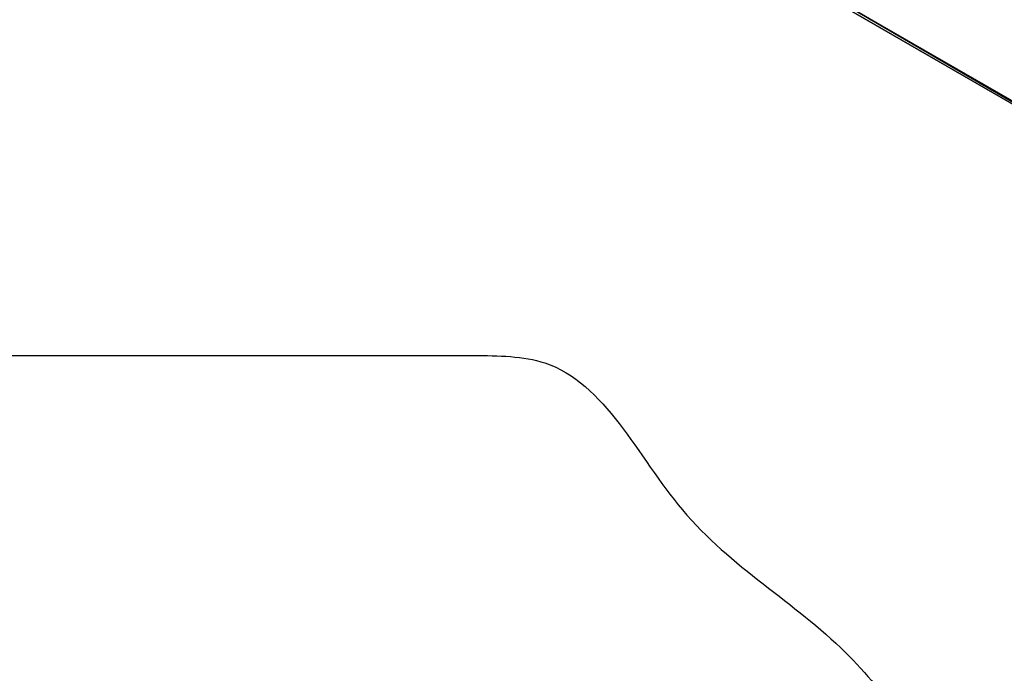
# Model space of a CAD drawing. Units: millimetres. Extents: x 32490 to 46992, y -37521 to -25920.
# Drawn here: x 36034 to 38182, y -31259 to -29832 of the extents above; entities that cross this region are included whole.
import ezdxf

# ---------------------------------------------------------------- set-up
doc = ezdxf.new("R2010")
doc.units = ezdxf.units.MM
doc.layers.add('МАФЫ НАШИ', color=7, linetype='Continuous', lineweight=25)

# ---------------------------------------------------------------- blocks, each defined once
blk = doc.blocks.new('орб878')
at = {"layer": 'МАФЫ НАШИ', "color": 7, "lineweight": 25}
blk.add_line((22571.4, -10316.1), (25092.4, -10316.1), dxfattribs=at)
for points in [[(27267.3, -10336.5), (28639.4, -9544.7), (28647, -9547.7), (28647, -7955), (28639.4, -7959.5), (27267.3, -7166.2), (27267.3, -7158.7), (25887.7, -7955), (25893.8, -7959.5), (25893.8, -9544.7), (25887.7, -9547.7), (27267.3, -10344)], [(27267.3, -8751.3), (27267.3, -10336.5), (25893.8, -9544.7), (27267.3, -8751.3), (28647, -9547.7), (28647, -7955)], [(25887.7, -9547.7), (27267.3, -10344), (27267.3, -8751.3)], [(27267.3, -10344), (25887.7, -9547.7), (25893.8, -9544.7)], [(25893.8, -9544.7), (27267.3, -10336.5), (27267.3, -10344)]]:
    blk.add_lwpolyline(points, close=True, dxfattribs=at)
blk.add_lwpolyline([(25887.7, -9547.7), (27267.3, -10344), (27267.3, -8751.3), (27267.3, -10336.5), (25893.8, -9544.7), (27267.3, -10336.5), (27267.3, -10344), (28647, -9547.7)], dxfattribs=at)
blk.add_circle((27266.2, -8751.3), 1279.9, dxfattribs=at)
blk.add_circle((27266.2, -8751.3), 1279.9, dxfattribs=at)
blk.add_spline([(25092.4, -10316.1), (25247.8, -10332.3), (25548, -10652.9), (25903.9, -10964.3), (26158.8, -11253), (26862.7, -11532.3), (27267.3, -11565.1), (28022.1, -11449.5), (28429.9, -11190.6), (28578, -10997.3), (28933.1, -10621.9), (29479.2, -10392), (29915.8, -10321.4), (30330.6, -10425.4), (30692.9, -10859.8), (30817.1, -11356.4), (30837.8, -11489.4), (30832.8, -12789.6), (30535.9, -13230.9), (30383.8, -13257.2)], degree=3, dxfattribs=at)

msp = doc.modelspace()

# ---------------------------------------------------------------- block references
at = {"layer": 'МАФЫ НАШИ'}
msp.add_blockref('орб878', (11931.4, -20249.1), dxfattribs=at)

doc.saveas('drawing.dxf')
